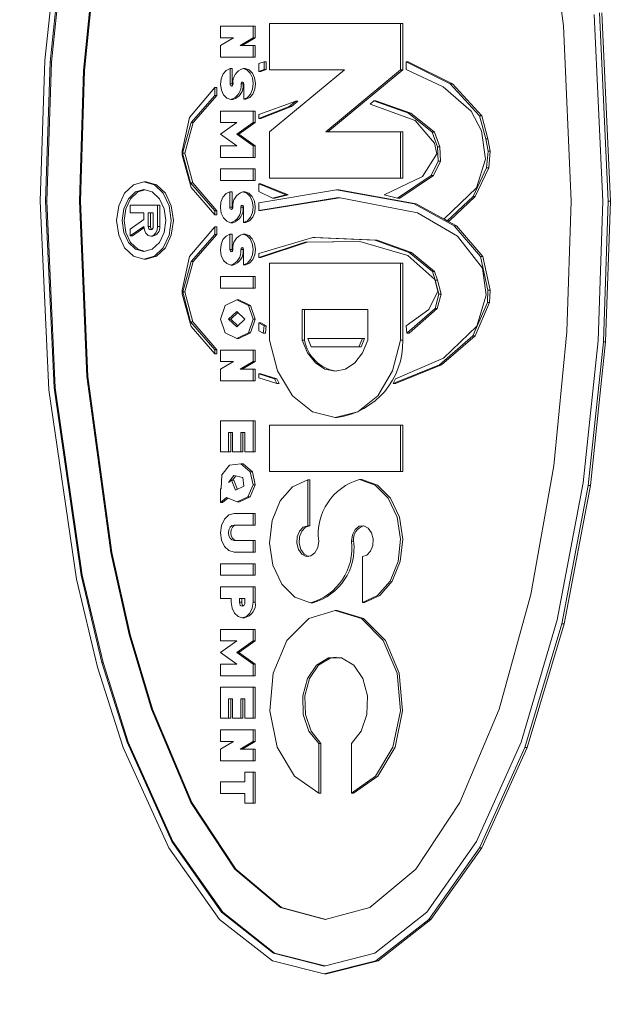
# Model space of a CAD drawing. Units: millimetres. Extents: x 11 to 1180, y 5 to 832.
# Drawn here: x 521 to 524, y 672 to 676 of the extents above; entities that cross this region are included whole.
import ezdxf

# ---------------------------------------------------------------- set-up
doc = ezdxf.new("R2010")
doc.units = ezdxf.units.MM
doc.linetypes.add('PHANTOM', pattern=[12.7, 6.35, -1.27, 1.27, -1.27, 1.27, -1.27])
doc.layers.add('SLD-0', color=7, linetype='Continuous')
doc.styles.add('SLDTEXTSTYLE0', font='TXT', dxfattribs={"width": 0.605})
doc.dimstyles.new('SLDDIMSTYLE1', dxfattribs={"dimtxt": 3, "dimasz": 3, "dimexe": 0, "dimexo": 0.0625, "dimgap": 0.75, "dimtad": 0, "dimdec": 1, "dimlfac": 4, "dimrnd": 1e-09, "dimzin": 12, "dimdsep": 46, "dimtxsty": 'SLDTEXTSTYLE0', "dimsah": 1, "dimcen": 0.09, "dimadec": 0, "dimazin": 0, "dimtfac": 1, "dimtdec": 3, "dimtofl": 0, "dimtmove": 0, "dimatfit": 3, "dimfxl": 0, "dimfrac": 2, "dimtolj": 1, "dimtzin": 12, "dimarcsym": 0})
doc.dimstyles.new('SLDDIMSTYLE4', dxfattribs={"dimtxt": 0, "dimasz": 3, "dimexe": 0, "dimexo": 0.0625, "dimgap": 0, "dimtad": 0, "dimtih": 1, "dimtoh": 1, "dimdec": 0, "dimrnd": 1e-09, "dimzin": 0, "dimdsep": 46, "dimtxsty": 'Standard', "dimsah": 1, "dimcen": 0.09, "dimadec": 0, "dimazin": 0, "dimtfac": 3, "dimtdec": 0, "dimtofl": 0, "dimtmove": 0, "dimatfit": 3, "dimfxl": 0, "dimfrac": 2, "dimtolj": 1, "dimtzin": 0, "dimarcsym": 0})

# ---------------------------------------------------------------- blocks, each defined once
blk = doc.blocks.new('*D158')
at = {"layer": 'SLD-0'}
for p, q in [((517.3271, 757.2081), (406.8796, 757.2081)), ((410.0546, 757.2081), (410.0546, 679.5078)), ((410.0546, 588.327), (410.0546, 666.0272)), ((544.354, 588.327), (406.8796, 588.327))]:
    blk.add_line(p, q, dxfattribs=at)
for points in [[(410.0546, 757.2081), (409.5931, 754.2081), (410.5162, 754.2081)], [(410.0546, 588.327), (410.5162, 591.327), (409.5931, 591.327)]]:
    blk.add_solid(points, dxfattribs=at)
at = {"layer": 'SLD-0', "insert": (408.4867, 667.6147), "char_height": 3, "attachment_point": 1, "rotation": 90, "style": 'SLDTEXTSTYLE0'}
blk.add_mtext('675.5', dxfattribs=at)

msp = doc.modelspace()

# ---------------------------------------------------------------- linework, layer by layer
at = {"color": 7, "linetype": 'Continuous', "lineweight": 15}
for p, q in [((523.6818939, 676.013688), (523.5833901, 676.7370806)), ((521.5497303, 675.8707954), (521.6122079, 676.4617634)), ((521.5718061, 675.8650181), (521.6330822, 676.4500764)), ((521.6375724, 676.4500764), (521.5762963, 675.8650181)), ((521.7628184, 676.3799544), (521.7087513, 675.8303541)), ((521.7673085, 676.3799544), (521.7132414, 675.8303541)), ((523.8080345, 676.0601799), (523.8426564, 675.2930627)), ((523.8298063, 676.0679286), (523.865107, 675.2930627)), ((523.8740873, 675.2930627), (523.8387865, 676.0679286)), ((522.4731673, 675.8328127), (522.4731673, 676.0233127)), ((522.4731673, 676.0233127), (523.0119827, 676.0233127)), ((523.0119827, 676.0233127), (523.0119827, 675.8328127)), ((523.0119827, 676.0233127), (523.0209629, 676.0233127)), ((523.0209629, 675.8328127), (523.0209629, 676.0233127)), ((522.2711115, 676.0125177), (522.4058154, 676.0125177)), ((522.2711115, 675.9648927), (522.2711115, 676.0125177)), ((522.4058154, 676.0125177), (522.4058154, 675.9648927)), ((522.4058154, 676.0125177), (522.4147956, 676.0125177)), ((522.4147956, 675.9648927), (522.4147956, 676.0125177)), ((523.7124427, 675.2930627), (523.6818939, 676.013688)), ((522.2711115, 675.9331427), (522.3249931, 675.9648927)), ((522.3249931, 675.9648927), (522.2711115, 675.9648927)), ((522.4058154, 675.9648927), (522.3519339, 675.9331427)), ((522.3609141, 675.9331427), (522.4147956, 675.9648927)), ((522.4058154, 675.9648927), (522.4147956, 675.9648927)), ((522.2711115, 675.8855177), (522.2711115, 675.9331427)), ((522.3519339, 675.9331427), (522.4058154, 675.9331427)), ((522.4058154, 675.9331427), (522.4058154, 675.8855177)), ((522.4058154, 675.9331427), (522.4147956, 675.9331427)), ((522.4147956, 675.8855177), (522.4147956, 675.9331427)), ((521.5302404, 675.2930627), (521.5497303, 675.8707954)), ((521.5526911, 675.2930627), (521.5718061, 675.8650181)), ((521.5762963, 675.8650181), (521.5571812, 675.2930627)), ((521.5718061, 675.8650181), (521.5762963, 675.8650181)), ((522.4058154, 675.8855177), (522.2711115, 675.8855177)), ((522.4058154, 675.8855177), (522.4147956, 675.8855177)), ((522.428715, 675.8585451), (522.4507167, 675.8661842)), ((522.428715, 675.8267951), (522.428715, 675.8585451)), ((522.4507167, 675.8661842), (522.4507167, 675.8344342)), ((522.4507167, 675.8661842), (522.4596969, 675.8661842)), ((522.4596969, 675.8344342), (522.4596969, 675.8661842)), ((523.0344333, 675.8344342), (523.0344333, 675.8661842)), ((523.0344333, 675.8661842), (523.2163177, 675.7755452)), ((523.0344333, 675.8661842), (523.0434136, 675.8661842)), ((523.2252979, 675.7755452), (523.0434136, 675.8661842)), ((521.7087513, 675.8303541), (521.691885, 675.2930627)), ((521.7132414, 675.8303541), (521.6963752, 675.2930627)), ((521.7087513, 675.8303541), (521.7132414, 675.8303541)), ((522.3108501, 675.8380299), (522.3110737, 675.775028)), ((522.3108501, 675.8380299), (522.3198304, 675.8380299)), ((522.3200539, 675.775028), (522.3198304, 675.8380299)), ((522.3643955, 675.8384037), (522.3733757, 675.8384037)), ((522.4507167, 675.8344342), (522.428715, 675.8267951)), ((522.428715, 675.8267951), (522.4376953, 675.8267951)), ((522.4376953, 675.8267951), (522.4596969, 675.8344342)), ((522.4507167, 675.8344342), (522.4596969, 675.8344342)), ((522.4731673, 675.5788127), (522.7811901, 675.8328127)), ((522.7811901, 675.8328127), (522.4731673, 675.8328127)), ((523.0119827, 675.8328127), (522.7039599, 675.5788127)), ((522.7129402, 675.5788127), (523.0209629, 675.8328127)), ((523.0119827, 675.8328127), (523.0209629, 675.8328127)), ((523.1875373, 675.7632686), (523.0344333, 675.8344342)), ((522.3669745, 675.7120256), (522.3672003, 675.775028)), ((523.2163177, 675.7755452), (523.3366739, 675.6443835)), ((523.2163177, 675.7755452), (523.2252979, 675.7755452)), ((523.3456542, 675.6443835), (523.2252979, 675.7755452)), ((522.1446921, 675.6372573), (522.2482119, 675.75982)), ((522.2482119, 675.75982), (522.2482119, 675.72807)), ((522.2482119, 675.75982), (522.2571922, 675.75982)), ((522.2571922, 675.72807), (522.2571922, 675.75982)), ((523.3020445, 675.6638876), (523.1875373, 675.7632686)), ((522.2482119, 675.72807), (522.1504429, 675.6161702)), ((522.1594232, 675.6161702), (522.2571922, 675.72807)), ((522.2482119, 675.72807), (522.2571922, 675.72807)), ((522.3138782, 675.7116517), (522.3228584, 675.7116517)), ((522.3669745, 675.7120256), (522.3759548, 675.7120256)), ((522.428715, 675.6493127), (522.5809304, 675.7044769)), ((522.5809304, 675.7044769), (522.5539896, 675.6822778)), ((522.5629699, 675.6822778), (522.5899106, 675.7044769)), ((522.5809304, 675.7044769), (522.5899106, 675.7044769)), ((522.8862591, 675.6921897), (522.9015255, 675.7050462)), ((523.0717599, 675.6242715), (522.8862591, 675.6921897)), ((522.9015255, 675.7050462), (523.0448197, 675.6556337)), ((522.9015255, 675.7050462), (522.9105058, 675.7050462)), ((523.0538, 675.6556337), (522.9105058, 675.7050462)), ((522.2711115, 675.6162777), (522.2711115, 675.6639027)), ((522.2711115, 675.6639027), (522.4058154, 675.6639027)), ((522.4058154, 675.6639027), (522.4058154, 675.6162777)), ((522.4058154, 675.6639027), (522.4147956, 675.6639027)), ((522.4147956, 675.6162777), (522.4147956, 675.6639027)), ((522.5539896, 675.6822778), (522.428715, 675.6334377)), ((522.4376953, 675.6334377), (522.5629699, 675.6822778)), ((522.5539896, 675.6822778), (522.5629699, 675.6822778)), ((523.0448197, 675.6556337), (523.1418346, 675.5770384)), ((523.0448197, 675.6556337), (523.0538, 675.6556337)), ((523.1508148, 675.5770384), (523.0538, 675.6556337)), ((523.3450226, 675.5824575), (523.3020445, 675.6638876)), ((522.1139571, 675.4988027), (522.1446921, 675.6372573)), ((522.1504429, 675.6161702), (522.1160995, 675.4907516)), ((522.1250797, 675.4907516), (522.1594232, 675.6161702)), ((522.1504429, 675.6161702), (522.1594232, 675.6161702)), ((522.2711115, 675.5686527), (522.3384635, 675.6162777)), ((522.3384635, 675.6162777), (522.2711115, 675.6162777)), ((522.4058154, 675.6162777), (522.3384635, 675.5686527)), ((522.3474437, 675.5686527), (522.4147956, 675.6162777)), ((522.4058154, 675.6162777), (522.4147956, 675.6162777)), ((522.428715, 675.6334377), (522.428715, 675.6493127)), ((522.428715, 675.6334377), (522.4376953, 675.6334377)), ((523.1512067, 675.5316473), (523.0717599, 675.6242715)), ((523.3366739, 675.6443835), (523.3621481, 675.5500102)), ((523.3366739, 675.6443835), (523.3456542, 675.6443835)), ((523.3711283, 675.5500102), (523.3456542, 675.6443835)), ((522.4731673, 675.3883127), (522.4731673, 675.5788127)), ((522.7039599, 675.5788127), (523.0119827, 675.5788127)), ((523.0119827, 675.5788127), (523.0119827, 675.3883127)), ((523.0119827, 675.5788127), (523.0209629, 675.5788127)), ((523.0209629, 675.3883127), (523.0209629, 675.5788127)), ((523.1418346, 675.5770384), (523.1642649, 675.5164232)), ((523.1418346, 675.5770384), (523.1508148, 675.5770384)), ((523.1732452, 675.5164232), (523.1508148, 675.5770384)), ((523.3608056, 675.4653882), (523.3450226, 675.5824575)), ((522.3384635, 675.5210277), (522.2711115, 675.5686527)), ((522.3384635, 675.5686527), (522.3474437, 675.5686527)), ((522.3384635, 675.5686527), (522.4058154, 675.5210277)), ((522.4147956, 675.5210277), (522.3474437, 675.5686527)), ((523.1602858, 675.4876753), (523.1512067, 675.5316473)), ((523.3621481, 675.5500102), (523.3711929, 675.4988027)), ((523.3621481, 675.5500102), (523.3711283, 675.5500102)), ((523.3801732, 675.4988027), (523.3711283, 675.5500102)), ((522.1139571, 675.4829277), (522.1139571, 675.4988027)), ((522.1160995, 675.4907516), (522.1484681, 675.3691116)), ((522.1160995, 675.4907516), (522.1250797, 675.4907516)), ((522.1574484, 675.3691116), (522.1250797, 675.4907516)), ((522.2711115, 675.4734027), (522.2711115, 675.5210277)), ((522.2711115, 675.5210277), (522.3384635, 675.5210277)), ((522.4058154, 675.5210277), (522.4147956, 675.5210277)), ((522.4058154, 675.5210277), (522.4058154, 675.4734027)), ((522.4147956, 675.4734027), (522.4147956, 675.5210277)), ((523.1642649, 675.5164232), (523.1664289, 675.4579232)), ((523.1642649, 675.5164232), (523.1732452, 675.5164232)), ((523.1754092, 675.4579232), (523.1732452, 675.5164232)), ((523.3711929, 675.4988027), (523.365577, 675.4299964)), ((523.3711929, 675.4988027), (523.3801732, 675.4988027)), ((523.3745573, 675.4299964), (523.3801732, 675.4988027)), ((522.1504429, 675.3496853), (522.1139571, 675.4829277)), ((522.4058154, 675.4734027), (522.2711115, 675.4734027)), ((522.4058154, 675.4734027), (522.4147956, 675.4734027)), ((523.1014416, 675.3945363), (523.1602858, 675.4876753)), ((523.1664289, 675.4579232), (523.1376413, 675.3991124)), ((523.1466216, 675.3991124), (523.1754092, 675.4579232)), ((523.1664289, 675.4579232), (523.1754092, 675.4579232)), ((523.3245621, 675.3487981), (523.3608056, 675.4653882)), ((522.2711115, 675.3781527), (522.2711115, 675.4257777)), ((522.2711115, 675.4257777), (522.4058154, 675.4257777)), ((522.4058154, 675.4257777), (522.4058154, 675.3781527)), ((522.4058154, 675.4257777), (522.4147956, 675.4257777)), ((522.4147956, 675.3781527), (522.4147956, 675.4257777)), ((523.365577, 675.4299964), (523.3100605, 675.3122067)), ((523.3190408, 675.3122067), (523.3745573, 675.4299964)), ((523.365577, 675.4299964), (523.3745573, 675.4299964)), ((521.9657828, 675.3724377), (521.9568026, 675.3724377)), ((522.1484681, 675.3691116), (522.2482119, 675.2536605)), ((522.1484681, 675.3691116), (522.1574484, 675.3691116)), ((522.2571922, 675.2536605), (522.1574484, 675.3691116)), ((522.4058154, 675.3781527), (522.2711115, 675.3781527)), ((522.4058154, 675.3781527), (522.4147956, 675.3781527)), ((523.0119827, 675.3883127), (522.4731673, 675.3883127)), ((522.9446308, 675.3189433), (523.1014416, 675.3945363)), ((523.1376413, 675.3991124), (522.9994103, 675.3054796)), ((523.0083906, 675.3054796), (523.1466216, 675.3991124)), ((523.0119827, 675.3883127), (523.0209629, 675.3883127)), ((523.1376413, 675.3991124), (523.1466216, 675.3991124)), ((522.2482119, 675.2377855), (522.1504429, 675.3496853)), ((522.3104011, 675.3312999), (522.3101757, 675.268298)), ((522.3104011, 675.3312999), (522.3193813, 675.3312999)), ((522.3191559, 675.268298), (522.3193813, 675.3312999)), ((522.3634974, 675.3316737), (522.3724777, 675.3316737)), ((522.428715, 675.3324177), (522.428715, 675.3641677)), ((522.428715, 675.3641677), (522.5405192, 675.3189433)), ((522.428715, 675.3641677), (522.4376953, 675.3641677)), ((522.428715, 675.2870451), (522.7489039, 675.3400326)), ((522.4857397, 675.3054796), (522.428715, 675.3324177)), ((522.5494995, 675.3189433), (522.4376953, 675.3641677)), ((522.7489039, 675.3400326), (523.0673379, 675.2829856)), ((522.7489039, 675.3400326), (522.7578841, 675.3400326)), ((523.0763182, 675.2829856), (522.7578841, 675.3400326)), ((523.1915878, 675.2210481), (523.3245621, 675.3487981)), ((521.5655412, 674.5181969), (521.5302404, 675.2930627)), ((521.5873129, 674.5259456), (521.5526911, 675.2930627)), ((521.5526911, 675.2930627), (521.5571812, 675.2930627)), ((521.5571812, 675.2930627), (521.5918031, 674.5259456)), ((521.691885, 675.2930627), (521.7224338, 674.5724375)), ((521.691885, 675.2930627), (521.6963752, 675.2930627)), ((521.6963752, 675.2930627), (521.7269239, 674.5724375)), ((522.7569432, 675.3081991), (522.428715, 675.2552951)), ((522.428715, 675.2552951), (522.428715, 675.2870451)), ((522.4376953, 675.2552951), (522.7610379, 675.3074116)), ((522.5405192, 675.3189433), (522.4857397, 675.3054796)), ((522.4857397, 675.3054796), (522.4947199, 675.3054796)), ((522.4947199, 675.3054796), (522.5494995, 675.3189433)), ((522.5405192, 675.3189433), (522.5494995, 675.3189433)), ((523.0809988, 675.2458798), (522.7569432, 675.3081991)), ((522.9994103, 675.3054796), (522.9446308, 675.3189433)), ((522.9994103, 675.3054796), (523.0083906, 675.3054796)), ((523.3100605, 675.3122067), (523.2032621, 675.2129009)), ((523.2122424, 675.2129009), (523.3190408, 675.3122067)), ((523.3100605, 675.3122067), (523.3190408, 675.3122067)), ((523.6955764, 674.7557713), (523.7124427, 675.2930627)), ((523.8426564, 675.2930627), (523.8235413, 674.7211074)), ((523.865107, 675.2930627), (523.8456171, 674.7153301)), ((523.8545974, 674.7153301), (523.8740873, 675.2930627)), ((523.865107, 675.2930627), (523.8740873, 675.2930627)), ((521.900676, 675.2454377), (521.900676, 675.2771877)), ((521.900676, 675.2771877), (522.0129292, 675.2771877)), ((522.0129292, 675.2771877), (522.0129292, 675.1895577)), ((522.0129292, 675.2771877), (522.0219094, 675.2771877)), ((522.0219094, 675.1895577), (522.0219094, 675.2771877)), ((522.2482119, 675.2536605), (522.2482119, 675.2377855)), ((522.2482119, 675.2536605), (522.2571922, 675.2536605)), ((522.2571922, 675.2377855), (522.2571922, 675.2536605)), ((522.3665256, 675.2052956), (522.3663023, 675.268298)), ((522.428715, 675.2552951), (522.4376953, 675.2552951)), ((523.0673379, 675.2829856), (523.2327581, 675.1916432)), ((523.0673379, 675.2829856), (523.0763182, 675.2829856)), ((523.2417383, 675.1916432), (523.0763182, 675.2829856)), ((521.9568026, 675.2454377), (521.900676, 675.2454377)), ((521.900676, 675.1787627), (521.9568026, 675.2181327)), ((521.9568026, 675.2181327), (521.9568026, 675.2454377)), ((521.9747631, 675.2454377), (521.9949687, 675.2454377)), ((521.9747631, 675.1895577), (521.9747631, 675.2454377)), ((521.9837434, 675.2454377), (521.9837434, 675.1895577)), ((521.9949687, 675.2454377), (521.9949687, 675.1895577)), ((522.2482119, 675.2377855), (522.2571922, 675.2377855)), ((523.2457857, 675.1492862), (523.0809988, 675.2458798)), ((523.2032621, 675.2129009), (523.1915878, 675.2210481)), ((523.2032621, 675.2129009), (523.2122424, 675.2129009)), ((521.9568026, 675.1895577), (521.900676, 675.1501877)), ((521.900676, 675.1501877), (521.900676, 675.1787627)), ((521.9096562, 675.1501877), (521.9571325, 675.18349)), ((522.1446921, 675.0657573), (522.2482119, 675.18832)), ((522.2482119, 675.18832), (522.2482119, 675.15657)), ((522.2482119, 675.18832), (522.2571922, 675.18832)), ((522.2571922, 675.15657), (522.2571922, 675.18832)), ((522.3129802, 675.2049218), (522.3219604, 675.2049218)), ((522.3665256, 675.2052956), (522.3755059, 675.2052956)), ((523.2327581, 675.1916432), (523.340534, 675.0656091)), ((523.2327581, 675.1916432), (523.2417383, 675.1916432)), ((523.3495143, 675.0656091), (523.2417383, 675.1916432)), ((521.900676, 675.1501877), (521.9096562, 675.1501877)), ((521.9848659, 675.1498702), (521.9938461, 675.1498702)), ((522.2482119, 675.15657), (522.1504429, 675.0446702)), ((522.1594232, 675.0446702), (522.2571922, 675.15657)), ((522.2482119, 675.15657), (522.2571922, 675.15657)), ((522.3104011, 675.1573099), (522.3106247, 675.094308)), ((522.3104011, 675.1573099), (522.3193813, 675.1573099)), ((522.3196049, 675.094308), (522.3193813, 675.1573099)), ((522.3639464, 675.1576837), (522.3729267, 675.1576837)), ((522.428715, 675.0778127), (522.651172, 675.1443905)), ((522.8445577, 675.1272324), (522.6194928, 675.1242247)), ((522.628473, 675.1242247), (522.8449528, 675.1271177)), ((522.651172, 675.1443905), (522.9066904, 675.1324451)), ((522.651172, 675.1443905), (522.6601522, 675.1443905)), ((522.9156707, 675.1324451), (522.6601522, 675.1443905)), ((523.0412132, 675.0701232), (522.8445577, 675.1272324)), ((522.9066904, 675.1324451), (523.047491, 675.0827236)), ((522.9066904, 675.1324451), (522.9156707, 675.1324451)), ((523.0564712, 675.0827236), (522.9156707, 675.1324451)), ((523.3483043, 675.0175472), (523.2457857, 675.1492862)), ((522.3665255, 675.0313056), (522.3667513, 675.094308)), ((522.6194928, 675.1242247), (522.428715, 675.0619377)), ((522.4376953, 675.0619377), (522.628473, 675.1242247)), ((522.6194928, 675.1242247), (522.628473, 675.1242247)), ((521.9568026, 675.0549377), (521.9657828, 675.0549377)), ((522.1144061, 674.92818), (522.1446921, 675.0657573)), ((522.1504429, 675.0446702), (522.1164251, 674.9204406)), ((522.1254053, 674.9204406), (522.1594232, 675.0446702)), ((522.1504429, 675.0446702), (522.1594232, 675.0446702)), ((522.428715, 675.0619377), (522.428715, 675.0778127)), ((522.428715, 675.0619377), (522.4376953, 675.0619377)), ((523.152014, 674.9711834), (523.0412132, 675.0701232)), ((523.047491, 675.0827236), (523.142457, 675.0046706)), ((523.047491, 675.0827236), (523.0564712, 675.0827236)), ((523.1514372, 675.0046706), (523.0564712, 675.0827236)), ((523.340534, 675.0656091), (523.3707439, 674.92818)), ((523.340534, 675.0656091), (523.3495143, 675.0656091)), ((523.3797242, 674.92818), (523.3495143, 675.0656091)), ((522.3134292, 675.0309317), (522.3224094, 675.0309317)), ((522.3665255, 675.0313056), (522.3755058, 675.0313056)), ((522.4731669, 674.7215661), (522.4731673, 675.0390627)), ((522.4731673, 675.0390627), (523.0119827, 675.0390627)), ((523.0119827, 675.0390627), (523.0119846, 674.7215773)), ((523.0119827, 675.0390627), (523.0209629, 675.0390627)), ((523.0209648, 674.7215773), (523.0209629, 675.0390627)), ((523.142457, 675.0046706), (523.1546766, 674.9688059)), ((523.142457, 675.0046706), (523.1514372, 675.0046706)), ((523.1636568, 674.9688059), (523.1514372, 675.0046706)), ((523.3642836, 674.9068202), (523.3483043, 675.0175472)), ((522.2711115, 674.9355577), (522.2711115, 674.9831827)), ((522.2711115, 674.9831827), (522.4058154, 674.9831827)), ((522.4058154, 674.9831827), (522.4058154, 674.9355577)), ((522.4058154, 674.9831827), (522.4147956, 674.9831827)), ((522.4147956, 674.9355577), (522.4147956, 674.9831827)), ((523.1656243, 674.9234941), (523.152014, 674.9711834)), ((523.1546766, 674.9688059), (523.1691369, 674.911186)), ((523.1546766, 674.9688059), (523.1636568, 674.9688059)), ((523.1781172, 674.911186), (523.1636568, 674.9688059)), ((522.1139571, 674.9114277), (522.1144061, 674.92818)), ((522.4058154, 674.9355577), (522.2711115, 674.9355577)), ((522.4058154, 674.9355577), (522.4147956, 674.9355577)), ((523.1283099, 674.848294), (523.1656243, 674.9234941)), ((523.3707439, 674.92818), (523.3687071, 674.8761676)), ((523.3707439, 674.92818), (523.3797242, 674.92818)), ((523.3776873, 674.8761676), (523.3797242, 674.92818)), ((522.1504429, 674.7781853), (522.1139571, 674.9114277)), ((522.1164251, 674.9204406), (522.1484681, 674.7976116)), ((522.1164251, 674.9204406), (522.1254053, 674.9204406)), ((522.1574484, 674.7976116), (522.1254053, 674.9204406)), ((522.2908385, 674.8646843), (522.3384635, 674.8879327)), ((522.3384635, 674.8879327), (522.3860885, 674.8646843)), ((522.3384635, 674.8879327), (522.3474437, 674.8879327)), ((522.3950687, 674.8646843), (522.3474437, 674.8879327)), ((523.1691369, 674.911186), (523.1533402, 674.8515047)), ((523.1623205, 674.8515047), (523.1781172, 674.911186)), ((523.1691369, 674.911186), (523.1781172, 674.911186)), ((523.3255953, 674.778906), (523.3642836, 674.9068202)), ((522.2711115, 674.8085577), (522.2908385, 674.8646843)), ((522.3860885, 674.8646843), (522.4058154, 674.8085577)), ((522.3860885, 674.8646843), (522.3950687, 674.8646843)), ((522.4147956, 674.8085577), (522.3950687, 674.8646843)), ((522.6078723, 674.721559), (522.6078712, 674.8485627)), ((522.6078712, 674.8485627), (522.8772788, 674.8485627)), ((522.6168514, 674.8485627), (522.6168525, 674.721559)), ((522.8772788, 674.8485627), (522.8772794, 674.7215645)), ((523.0344333, 674.7810943), (523.1283099, 674.848294)), ((523.1533402, 674.8515047), (523.0375764, 674.7508964)), ((523.0465567, 674.7508964), (523.1623205, 674.8515047)), ((523.1533402, 674.8515047), (523.1623205, 674.8515047)), ((523.3687071, 674.8761676), (523.3089933, 674.7392998)), ((523.3179735, 674.7392998), (523.3776873, 674.8761676)), ((523.3687071, 674.8761676), (523.3776873, 674.8761676)), ((522.2908385, 674.7524311), (522.2711115, 674.8085577)), ((522.3047875, 674.8085577), (522.3384635, 674.8403077)), ((522.3384635, 674.7768077), (522.3047875, 674.8085577)), ((522.3047875, 674.8085577), (522.3137678, 674.8085577)), ((522.3429536, 674.8360744), (522.3137678, 674.8085577)), ((522.3137678, 674.8085577), (522.3429536, 674.7810411)), ((522.3384635, 674.8403077), (522.3721394, 674.8085577)), ((522.3721394, 674.8085577), (522.3384635, 674.7768077)), ((522.4058154, 674.8085577), (522.3860885, 674.7524311)), ((522.3950687, 674.7524311), (522.4147956, 674.8085577)), ((522.4058154, 674.8085577), (522.4147956, 674.8085577)), ((522.1484681, 674.7976116), (522.2482119, 674.6821605)), ((522.1484681, 674.7976116), (522.1574484, 674.7976116)), ((522.2482119, 674.6662855), (522.1504429, 674.7781853)), ((522.2571922, 674.6821605), (522.1574484, 674.7976116)), ((522.428715, 674.7926677), (522.4507167, 674.7810943)), ((522.428715, 674.7926677), (522.4376953, 674.7926677)), ((522.428715, 674.7609177), (522.428715, 674.7926677)), ((522.4475736, 674.7508964), (522.428715, 674.7609177)), ((522.4596969, 674.7810943), (522.4376953, 674.7926677)), ((522.4507167, 674.7810943), (522.4475736, 674.7508964)), ((522.4507167, 674.7810943), (522.4596969, 674.7810943)), ((522.4565538, 674.7508964), (522.4596969, 674.7810943)), ((523.0375764, 674.7508964), (523.0344333, 674.7810943)), ((523.1888026, 674.6477647), (523.3255953, 674.778906)), ((522.3384635, 674.7291827), (522.2908385, 674.7524311)), ((522.3860885, 674.7524311), (522.3384635, 674.7291827)), ((522.3384635, 674.7291827), (522.3474437, 674.7291827)), ((522.3474437, 674.7291827), (522.3950687, 674.7524311)), ((522.3860885, 674.7524311), (522.3950687, 674.7524311)), ((522.4475736, 674.7508964), (522.4565538, 674.7508964)), ((522.6078723, 674.721559), (522.6168525, 674.721559)), ((522.6442412, 674.6951638), (522.6303218, 674.7287614)), ((522.6303218, 674.7287614), (522.8548282, 674.7287614)), ((522.8548282, 674.7287614), (522.8409088, 674.6951638)), ((522.8498891, 674.6951638), (522.8638085, 674.7287614)), ((522.8548282, 674.7287614), (522.8638085, 674.7287614)), ((523.0119846, 674.7215773), (523.0209648, 674.7215773)), ((523.0375764, 674.7508964), (523.0465567, 674.7508964)), ((523.3089933, 674.7392998), (523.1711625, 674.6210959)), ((523.1801427, 674.6210959), (523.3179735, 674.7392998)), ((523.3089933, 674.7392998), (523.3179735, 674.7392998)), ((523.6415093, 674.2061711), (523.6955764, 674.7557713)), ((523.8235413, 674.7211074), (523.7622652, 674.136049)), ((522.2482119, 674.6821605), (522.2482119, 674.6662855)), ((522.2482119, 674.6821605), (522.2571922, 674.6821605)), ((522.2571922, 674.6662855), (522.2571922, 674.6821605)), ((522.2711115, 674.6339327), (522.2711115, 674.6815577)), ((522.2711115, 674.6815577), (522.4058154, 674.6815577)), ((522.4058154, 674.6815577), (522.4058154, 674.6339327)), ((522.4058154, 674.6815577), (522.4147956, 674.6815577)), ((522.4147956, 674.6339327), (522.4147956, 674.6815577)), ((522.8409088, 674.6951638), (522.6442412, 674.6951638)), ((522.8409088, 674.6951638), (522.8498891, 674.6951638)), ((523.8456171, 674.7153301), (523.7831395, 674.124362)), ((523.7921198, 674.124362), (523.8545974, 674.7153301)), ((523.8456171, 674.7153301), (523.8545974, 674.7153301)), ((522.2482119, 674.6662855), (522.2571922, 674.6662855)), ((522.9908791, 674.5627012), (523.1888026, 674.6477647)), ((522.2711115, 674.6021827), (522.3249931, 674.6339327)), ((522.3249931, 674.6339327), (522.2711115, 674.6339327)), ((522.2711115, 674.5545577), (522.2711115, 674.6021827)), ((522.4058154, 674.6339327), (522.3519339, 674.6021827)), ((522.3519339, 674.6021827), (522.4058154, 674.6021827)), ((522.3609141, 674.6021827), (522.4147956, 674.6339327)), ((522.4058154, 674.6339327), (522.4147956, 674.6339327)), ((522.4058154, 674.6021827), (522.4058154, 674.5545577)), ((522.4058154, 674.6021827), (522.4147956, 674.6021827)), ((522.4147956, 674.5545577), (522.4147956, 674.6021827)), ((523.1711625, 674.6210959), (522.9818988, 674.5444403)), ((522.9908791, 674.5444403), (523.1801427, 674.6210959)), ((523.1711625, 674.6210959), (523.1801427, 674.6210959)), ((521.7224338, 674.5724375), (521.8209376, 673.8490449)), ((521.7224338, 674.5724375), (521.7269239, 674.5724375)), ((521.7269239, 674.5724375), (521.8254277, 673.8490449)), ((522.428715, 674.5675604), (522.428715, 674.5834354)), ((522.428715, 674.5834354), (522.4942709, 674.5627012)), ((522.428715, 674.5834354), (522.4376953, 674.5834354)), ((522.5032512, 674.5444403), (522.428715, 674.5675604)), ((522.5032512, 674.5627012), (522.4376953, 674.5834354)), ((522.4942709, 674.5627012), (522.5032512, 674.5444403)), ((522.4942709, 674.5627012), (522.5032512, 674.5627012)), ((522.5122314, 674.5444403), (522.5032512, 674.5627012)), ((522.9818988, 674.5444403), (522.9908791, 674.5627012)), ((521.6793679, 673.7403554), (521.5655412, 674.5181969)), ((521.6989507, 673.7558825), (521.5873129, 674.5259456)), ((521.5873129, 674.5259456), (521.5918031, 674.5259456)), ((521.5918031, 674.5259456), (521.7034408, 673.7558825)), ((522.4058154, 674.5545577), (522.2711115, 674.5545577)), ((522.4058154, 674.5545577), (522.4147956, 674.5545577)), ((522.5032512, 674.5444403), (522.5122314, 674.5444403)), ((522.9818988, 674.5444403), (522.9908791, 674.5444403)), ((522.742575, 674.4040627), (522.7515553, 674.4040627)), ((522.2711115, 674.2637277), (522.2711115, 674.3907277)), ((522.2711115, 674.3907277), (522.4058154, 674.3907277)), ((522.4058154, 674.3907277), (522.4058154, 674.2637277)), ((522.4058154, 674.3907277), (522.4147956, 674.3907277)), ((522.4147956, 674.2637277), (522.4147956, 674.3907277)), ((522.4731673, 674.1818127), (522.4731673, 674.3723127)), ((522.4731673, 674.3723127), (523.0119827, 674.3723127)), ((523.0119827, 674.3723127), (523.0119827, 674.1818127)), ((523.0119827, 674.3723127), (523.0209629, 674.3723127)), ((523.0209629, 674.1818127), (523.0209629, 674.3723127)), ((522.321401, 674.3431027), (522.3047875, 674.3431027)), ((522.3047875, 674.3431027), (522.3047875, 674.2637277)), ((522.3137678, 674.2637277), (522.3137678, 674.3431027)), ((522.321401, 674.2637277), (522.321401, 674.3431027)), ((522.3721394, 674.3431027), (522.3550769, 674.3431027)), ((522.3550769, 674.3431027), (522.3550769, 674.2637277)), ((522.3640572, 674.2637277), (522.3640572, 674.3431027)), ((522.3721394, 674.2637277), (522.3721394, 674.3431027)), ((522.3047875, 674.2637277), (522.2711115, 674.2637277)), ((522.3047875, 674.2637277), (522.3137678, 674.2637277)), ((522.3550769, 674.2637277), (522.321401, 674.2637277)), ((522.3550769, 674.2637277), (522.3640572, 674.2637277)), ((522.4058154, 674.2637277), (522.3721394, 674.2637277)), ((522.4058154, 674.2637277), (522.4147956, 674.2637277)), ((522.2765692, 674.1680278), (522.308961, 674.2080825)), ((522.308961, 674.2080825), (522.3556894, 674.2134627)), ((522.3556894, 674.2134627), (522.394047, 674.1815539)), ((522.3556894, 674.2134627), (522.3646697, 674.2134627)), ((522.4030272, 674.1815539), (522.3646697, 674.2134627)), ((523.5477627, 673.6772891), (523.6415093, 674.2061711)), ((522.2742546, 674.1127629), (522.2765692, 674.1680278)), ((522.3047875, 674.1367277), (522.3267296, 674.1664881)), ((522.3343488, 674.164642), (522.3212587, 674.1468877)), ((522.3267296, 674.1664881), (522.3639625, 674.1574668)), ((522.3639625, 674.1574668), (522.3679668, 674.1214198)), ((522.394047, 674.1815539), (522.4053939, 674.127862)), ((522.394047, 674.1815539), (522.4030272, 674.1815539)), ((522.4143742, 674.127862), (522.4030272, 674.1815539)), ((523.0119827, 674.1818127), (522.4731673, 674.1818127)), ((523.0119827, 674.1818127), (523.0209629, 674.1818127)), ((522.3169109, 674.1468877), (522.3047875, 674.1367277)), ((522.3335243, 674.1053211), (522.3169109, 674.1468877)), ((522.3169109, 674.1468877), (522.3258911, 674.1468877)), ((522.3258911, 674.1468877), (522.341091, 674.1088578)), ((522.3679668, 674.1214198), (522.3335243, 674.1053211)), ((522.4053939, 674.127862), (522.3842163, 674.0784783)), ((522.3931966, 674.0784783), (522.4143742, 674.127862)), ((522.4053939, 674.127862), (522.4143742, 674.127862)), ((522.6303254, 674.1480712), (522.6303215, 673.9595627)), ((522.6303254, 674.1480712), (522.6393057, 674.1480712)), ((522.6393017, 673.9595627), (522.6393057, 674.1480712)), ((522.8436084, 674.149566), (522.8525887, 674.149566)), ((523.7622652, 674.136049), (523.6560191, 673.5730457)), ((523.7831395, 674.124362), (523.6748101, 673.5556718)), ((523.6837904, 673.5556718), (523.7921198, 674.124362)), ((523.7831395, 674.124362), (523.7921198, 674.124362)), ((522.2711115, 674.1094227), (522.2742546, 674.1127629)), ((522.2711115, 674.0541777), (522.2711115, 674.1094227)), ((522.2962563, 674.0748718), (522.2711115, 674.0541777)), ((522.3408053, 674.0574007), (522.2962563, 674.0748718)), ((522.3842163, 674.0784783), (522.3408053, 674.0574007)), ((522.3497856, 674.0574007), (522.3931966, 674.0784783)), ((522.3842163, 674.0784783), (522.3931966, 674.0784783)), ((522.2711115, 674.0541777), (522.2800918, 674.0541777)), ((522.2800918, 674.0541777), (522.3023383, 674.0724866)), ((522.3408053, 674.0574007), (522.3497856, 674.0574007)), ((522.3272377, 674.0097277), (522.4058154, 674.0097277)), ((522.4058154, 674.0097277), (522.4058154, 673.9621027)), ((522.4058154, 674.0097277), (522.4147956, 674.0097277)), ((522.4147956, 673.9621027), (522.4147956, 674.0097277)), ((522.4058154, 673.9621027), (522.3272382, 673.9621027)), ((522.4058154, 673.9621027), (522.4147956, 673.9621027)), ((522.6303215, 673.9595627), (522.6393017, 673.9595627)), ((522.3272382, 673.8986027), (522.4058154, 673.8986027)), ((522.4058154, 673.8986027), (522.4058154, 673.8509777)), ((522.4058154, 673.8986027), (522.4147956, 673.8986027)), ((522.4147956, 673.8509777), (522.4147956, 673.8986027)), ((521.8209376, 673.8490449), (521.8963991, 673.5118731)), ((521.8209376, 673.8490449), (521.8254277, 673.8490449)), ((521.8254277, 673.8490449), (521.9008892, 673.5118731)), ((522.4058154, 673.8509777), (522.327239, 673.8509777)), ((522.4058154, 673.8509777), (522.4147956, 673.8509777)), ((522.8548227, 673.6440541), (522.8548277, 673.8325628)), ((522.2711115, 673.7557277), (522.2711115, 673.8033527)), ((522.2711115, 673.8033527), (522.4058154, 673.8033527)), ((522.4058154, 673.8033527), (522.4058154, 673.7557277)), ((522.4058154, 673.8033527), (522.4147956, 673.8033527)), ((522.4147956, 673.7557277), (522.4147956, 673.8033527)), ((521.7844737, 673.3969577), (521.6989507, 673.7558825)), ((521.6989507, 673.7558825), (521.7034408, 673.7558825)), ((521.7034408, 673.7558825), (521.7889638, 673.3969577)), ((522.4058154, 673.7557277), (522.2711115, 673.7557277)), ((522.4058154, 673.7557277), (522.4147956, 673.7557277)), ((521.7665678, 673.3778051), (521.6793679, 673.7403554)), ((522.2711115, 673.7081027), (522.4058154, 673.7081027)), ((522.2711115, 673.6604777), (522.2711115, 673.7081027)), ((522.4058154, 673.7081027), (522.4058154, 673.6446039)), ((522.4058154, 673.7081027), (522.4147956, 673.7081027)), ((522.4147956, 673.6446039), (522.4147956, 673.7081027)), ((523.4165388, 673.2051532), (523.5477627, 673.6772891)), ((522.3160128, 673.6604777), (522.2711115, 673.6604777)), ((522.3160128, 673.6446027), (522.3160128, 673.6604777)), ((522.3496888, 673.6446027), (522.3496888, 673.6604777)), ((522.3496888, 673.6604777), (522.3721394, 673.6604777)), ((522.358669, 673.6604777), (522.358669, 673.6446027)), ((522.3721394, 673.6604777), (522.3721394, 673.6446027)), ((522.6415392, 673.6425593), (522.6505194, 673.6425593)), ((522.8548227, 673.6440541), (522.863803, 673.6440541)), ((522.7515553, 673.6103127), (522.742575, 673.6103127)), ((522.3609141, 673.5811027), (522.3698944, 673.5811027)), ((523.6560191, 673.5730457), (523.5072987, 673.0704494)), ((523.6748101, 673.5556718), (523.5231737, 673.0479987)), ((523.532154, 673.0479987), (523.6837904, 673.5556718)), ((523.6748101, 673.5556718), (523.6837904, 673.5556718)), ((521.8963991, 673.5118731), (521.9877888, 673.2051532)), ((521.8963991, 673.5118731), (521.9008892, 673.5118731)), ((521.9008892, 673.5118731), (521.992279, 673.2051532)), ((522.2711115, 673.4858527), (522.2711115, 673.5334777)), ((522.2711115, 673.5334777), (522.4058154, 673.5334777)), ((522.4058154, 673.5334777), (522.4058154, 673.4858527)), ((522.4058154, 673.5334777), (522.4147956, 673.5334777)), ((522.4147956, 673.4858527), (522.4147956, 673.5334777)), ((522.2711115, 673.4382277), (522.3384635, 673.4858527)), ((522.3384635, 673.4858527), (522.2711115, 673.4858527)), ((522.4058154, 673.4858527), (522.3384635, 673.4382277)), ((522.3474437, 673.4382277), (522.4147956, 673.4858527)), ((522.4058154, 673.4858527), (522.4147956, 673.4858527)), ((522.3384635, 673.3906027), (522.2711115, 673.4382277)), ((522.3384635, 673.4382277), (522.4058154, 673.3906027)), ((522.3384635, 673.4382277), (522.3474437, 673.4382277)), ((522.4147956, 673.3906027), (522.3474437, 673.4382277)), ((521.8880487, 673.0704494), (521.7844737, 673.3969577)), ((521.7844737, 673.3969577), (521.7889638, 673.3969577)), ((521.7889638, 673.3969577), (521.8925388, 673.0704494)), ((522.2711115, 673.3429777), (522.2711115, 673.3906027)), ((522.2711115, 673.3906027), (522.3384635, 673.3906027)), ((522.4058154, 673.3906027), (522.4147956, 673.3906027)), ((522.4058154, 673.3906027), (522.4058154, 673.3429777)), ((522.4147956, 673.3429777), (522.4147956, 673.3906027)), ((521.8721737, 673.0479987), (521.7665678, 673.3778051)), ((522.4058154, 673.3429777), (522.2711115, 673.3429777)), ((522.4058154, 673.3429777), (522.4147956, 673.3429777)), ((522.2711115, 673.1683527), (522.2711115, 673.2953527)), ((522.2711115, 673.2953527), (522.4058154, 673.2953527)), ((522.4058154, 673.2953527), (522.4058154, 673.1683527)), ((522.4058154, 673.2953527), (522.4147956, 673.2953527)), ((522.4147956, 673.1683527), (522.4147956, 673.2953527)), ((522.321401, 673.2477277), (522.3047875, 673.2477277)), ((522.3047875, 673.2477277), (522.3047875, 673.1683527)), ((522.3137678, 673.1683527), (522.3137678, 673.2477277)), ((522.321401, 673.1683527), (522.321401, 673.2477277)), ((522.3721394, 673.2477277), (522.3550769, 673.2477277)), ((522.3550769, 673.2477277), (522.3550769, 673.1683527)), ((522.3640572, 673.1683527), (522.3640572, 673.2477277)), ((522.3721394, 673.1683527), (522.3721394, 673.2477277)), ((521.9877888, 673.2051532), (522.1493294, 672.8216242)), ((521.9877888, 673.2051532), (521.992279, 673.2051532)), ((521.992279, 673.2051532), (522.1538196, 672.8216242)), ((523.2549983, 672.8216242), (523.4165388, 673.2051532)), ((522.3047875, 673.1683527), (522.2711115, 673.1683527)), ((522.3047875, 673.1683527), (522.3137678, 673.1683527)), ((522.3550769, 673.1683527), (522.321401, 673.1683527)), ((522.3550769, 673.1683527), (522.3640572, 673.1683527)), ((522.4058154, 673.1683527), (522.3721394, 673.1683527)), ((522.4058154, 673.1683527), (522.4147956, 673.1683527)), ((522.2711115, 673.0731027), (522.2711115, 673.1207277)), ((522.2711115, 673.1207277), (522.4058154, 673.1207277)), ((522.4058154, 673.1207277), (522.4058154, 673.0731027)), ((522.4058154, 673.1207277), (522.4147956, 673.1207277)), ((522.4147956, 673.0731027), (522.4147956, 673.1207277)), ((522.071128, 672.6621766), (521.8880487, 673.0704494)), ((521.8880487, 673.0704494), (521.8925388, 673.0704494)), ((521.8925388, 673.0704494), (522.0756182, 672.6621766)), ((522.2711115, 673.0413527), (522.3249931, 673.0731027)), ((522.3249931, 673.0731027), (522.2711115, 673.0731027)), ((522.4058154, 673.0731027), (522.3519339, 673.0413527)), ((522.3609141, 673.0413527), (522.4147956, 673.0731027)), ((522.4058154, 673.0731027), (522.4147956, 673.0731027)), ((522.6752246, 673.0643336), (522.6752218, 672.8604116)), ((522.6752246, 673.0643336), (522.6842049, 673.0643336)), ((522.684202, 672.8604116), (522.6842049, 673.0643336)), ((522.8099321, 672.860413), (522.8099271, 673.064335)), ((523.5072987, 673.0704494), (523.3242194, 672.6621766)), ((522.0588428, 672.635602), (521.8721737, 673.0479987)), ((522.2711115, 672.9937277), (522.2711115, 673.0413527)), ((522.3519339, 673.0413527), (522.4058154, 673.0413527)), ((522.4058154, 673.0413527), (522.4058154, 672.9937277)), ((522.4058154, 673.0413527), (522.4147956, 673.0413527)), ((522.4147956, 672.9937277), (522.4147956, 673.0413527)), ((523.5231737, 673.0479987), (523.3365046, 672.635602)), ((523.3454849, 672.635602), (523.532154, 673.0479987)), ((523.5231737, 673.0479987), (523.532154, 673.0479987)), ((522.4058154, 672.9937277), (522.2711115, 672.9937277)), ((522.4058154, 672.9937277), (522.4147956, 672.9937277)), ((522.3721394, 672.9067327), (522.3721394, 672.9461027)), ((522.3721394, 672.9461027), (522.4058154, 672.9461027)), ((522.4058154, 672.9461027), (522.4058154, 672.8191027)), ((522.4058154, 672.9461027), (522.4147956, 672.9461027)), ((522.4147956, 672.8191027), (522.4147956, 672.9461027)), ((522.2711115, 672.9067327), (522.3721394, 672.9067327)), ((522.2711115, 672.8591077), (522.2711115, 672.9067327)), ((522.3721394, 672.8591077), (522.2711115, 672.8591077)), ((522.3721394, 672.8191027), (522.3721394, 672.8591077)), ((522.6752218, 672.8604116), (522.684202, 672.8604116)), ((522.8099321, 672.860413), (522.8189123, 672.860413)), ((522.1493294, 672.8216242), (522.3302856, 672.5476303)), ((522.1493294, 672.8216242), (522.1538196, 672.8216242)), ((522.1538196, 672.8216242), (522.3347757, 672.5476303)), ((522.4058154, 672.8191027), (522.3721394, 672.8191027)), ((522.4058154, 672.8191027), (522.4147956, 672.8191027)), ((523.0740421, 672.5476303), (523.2549983, 672.8216242)), ((522.2762117, 672.3705057), (522.071128, 672.6621766)), ((522.071128, 672.6621766), (522.0756182, 672.6621766)), ((522.0756182, 672.6621766), (522.2807018, 672.3705057)), ((523.3242194, 672.6621766), (523.1191358, 672.3705057)), ((522.2679477, 672.3409849), (522.0588428, 672.635602)), ((523.3365046, 672.635602), (523.1273997, 672.3409849)), ((523.13638, 672.3409849), (523.3454849, 672.635602)), ((523.3365046, 672.635602), (523.3454849, 672.635602)), ((522.3302856, 672.5476303), (522.5183304, 672.3896078)), ((522.3302856, 672.5476303), (522.3347757, 672.5476303)), ((522.3347757, 672.5476303), (522.5228206, 672.3896078)), ((522.8859973, 672.3896078), (523.0740421, 672.5476303)), ((522.5183304, 672.3896078), (522.7021638, 672.3403127)), ((522.5183304, 672.3896078), (522.5228206, 672.3896078)), ((522.5228206, 672.3896078), (522.7044089, 672.3409148)), ((522.7021638, 672.3403127), (522.8859973, 672.3896078)), ((522.485244, 672.1710682), (522.2679477, 672.3409849)), ((522.4893292, 672.2022881), (522.2762117, 672.3705057)), ((522.2762117, 672.3705057), (522.2807018, 672.3705057)), ((522.2807018, 672.3705057), (522.4938193, 672.2022881)), ((523.1191358, 672.3705057), (522.9060183, 672.2022881)), ((523.1273997, 672.3409849), (522.9101034, 672.1710682)), ((522.9190837, 672.1710682), (523.13638, 672.3409849)), ((523.1273997, 672.3409849), (523.13638, 672.3409849)), ((522.6976737, 672.1180627), (522.485244, 672.1710682)), ((522.6976737, 672.1498127), (522.4893292, 672.2022881)), ((522.4893292, 672.2022881), (522.4938193, 672.2022881)), ((522.4938193, 672.2022881), (522.6999188, 672.1503782)), ((522.9060183, 672.2022881), (522.6976737, 672.1498127)), ((522.9101034, 672.1710682), (522.6976737, 672.1180627)), ((522.706654, 672.1180627), (522.9190837, 672.1710682)), ((522.9101034, 672.1710682), (522.9190837, 672.1710682)), ((522.6976737, 672.1180627), (522.706654, 672.1180627))]:
    msp.add_line(p, q, dxfattribs=at)
at = {"color": 8, "linetype": 'PHANTOM', "lineweight": 0}
for p, q in [((522.3110737, 675.775028), (522.3200539, 675.775028)), ((522.3559751, 675.7750279), (522.3649554, 675.7750279)), ((522.3101757, 675.268298), (522.3191559, 675.268298)), ((522.355077, 675.2682979), (522.3640573, 675.2682979)), ((521.9747631, 675.1895577), (521.9837434, 675.1895577)), ((522.0129292, 675.1895577), (522.0219094, 675.1895577)), ((522.3106247, 675.094308), (522.3196049, 675.094308)), ((522.3555261, 675.0943079), (522.3645064, 675.0943079)), ((522.8099264, 673.8960684), (522.8189067, 673.8960684)), ((522.3496888, 673.6446027), (522.358669, 673.6446027)), ((522.4058154, 673.6446039), (522.4147956, 673.6446039))]:
    msp.add_line(p, q, dxfattribs=at)
at = {"color": 7, "linetype": 'Continuous', "lineweight": 15, "flags": 128}
for points in [[(522.3138782, 675.7116517), (522.2978722, 675.7172845), (522.2843844, 675.7307109), (522.2752348, 675.750119), (522.271658, 675.7728901), (522.2741366, 675.7959514), (522.2823363, 675.8161909), (522.2951505, 675.8308777), (522.3108501, 675.8380299)], [(522.3643955, 675.8384037), (522.3803574, 675.8326308), (522.3937724, 675.8191042), (522.4028343, 675.799645), (522.4063229, 675.7768733), (522.4037687, 675.7538549), (522.3955155, 675.7336891), (522.3826745, 675.7190908), (522.3669745, 675.7120256)], [(522.3759548, 675.7120256), (522.3916547, 675.7190908), (522.4044958, 675.7336891), (522.412749, 675.7538549), (522.4153032, 675.7768733), (522.4118145, 675.799645), (522.4027526, 675.8191042), (522.3893377, 675.8326308), (522.3733757, 675.8384037)], [(522.3110737, 675.775028), (522.3115351, 675.7717474), (522.3128491, 675.7689663), (522.3148157, 675.767108), (522.3171354, 675.7664555), (522.3194551, 675.767108), (522.3214216, 675.7689663), (522.3227356, 675.7717474), (522.323197, 675.7750279)], [(522.3216255, 675.769269), (522.3205154, 675.7717474), (522.3200539, 675.775028)], [(522.3672003, 675.775028), (522.3667731, 675.7780655), (522.3655564, 675.7806405), (522.3637355, 675.7823612), (522.3615877, 675.7829653), (522.3594399, 675.7823611), (522.357619, 675.7806405), (522.3564024, 675.7780655), (522.3559751, 675.7750279)], [(522.3649554, 675.7750279), (522.3653826, 675.7780655), (522.3660778, 675.7797903)], [(521.9568026, 675.3724377), (521.99976, 675.3603536), (522.0361776, 675.3259409), (522.060511, 675.2744387), (522.0690558, 675.2136877), (522.060511, 675.1529367), (522.0361776, 675.1014345), (521.99976, 675.0670219), (521.9568026, 675.0549377), (521.9138451, 675.0670219), (521.8774276, 675.1014345), (521.8530941, 675.1529367), (521.8445494, 675.2136877), (521.8530941, 675.2744387), (521.8774276, 675.3259409), (521.9138451, 675.3603536), (521.9568026, 675.3724377)], [(521.9657828, 675.0549377), (522.0087403, 675.0670219), (522.0451578, 675.1014345), (522.0694913, 675.1529367), (522.078036, 675.2136877), (522.0694913, 675.2744387), (522.0451578, 675.3259409), (522.0087403, 675.3603536), (521.9657828, 675.3724377)], [(521.9568026, 675.3406877), (521.9911685, 675.3310204), (522.0203026, 675.3034903), (522.0397693, 675.2622885), (522.0466051, 675.2136877), (522.0397693, 675.1650869), (522.0203026, 675.1238852), (521.9911685, 675.096355), (521.9568026, 675.0866877), (521.9224366, 675.096355), (521.8933026, 675.1238852), (521.8738358, 675.1650869), (521.867, 675.2136877), (521.8738358, 675.2622885), (521.8933026, 675.3034903), (521.9224366, 675.3310204), (521.9568026, 675.3406877)], [(521.9612927, 675.0868466), (521.9314169, 675.096355), (521.9022828, 675.1238852), (521.8828161, 675.1650869), (521.8759803, 675.2136877), (521.8828161, 675.2622885), (521.9022828, 675.3034903), (521.9314169, 675.3310204), (521.9612927, 675.3405289)], [(522.3129802, 675.2049218), (522.2970184, 675.210695), (522.2836036, 675.2242216), (522.2745419, 675.2436807), (522.2710532, 675.2664522), (522.2736074, 675.2894704), (522.2818605, 675.3096362), (522.2947013, 675.3242345), (522.3104011, 675.3312999)], [(522.3634974, 675.3316737), (522.3795034, 675.326041), (522.3929913, 675.3126147), (522.402141, 675.2932065), (522.4057178, 675.2704354), (522.4032392, 675.2473741), (522.3950395, 675.2271345), (522.3822253, 675.2124477), (522.3665256, 675.2052956)], [(522.3755059, 675.2052956), (522.3912055, 675.2124477), (522.4040197, 675.2271345), (522.4122194, 675.2473741), (522.4146981, 675.2704354), (522.4111212, 675.2932065), (522.4019715, 675.3126147), (522.3884837, 675.326041), (522.3724777, 675.3316737)], [(522.3101757, 675.268298), (522.3106371, 675.2650174), (522.3119511, 675.2622363), (522.3139176, 675.260378), (522.3162373, 675.2597255), (522.318557, 675.260378), (522.3205236, 675.2622363), (522.3218376, 675.2650174), (522.322299, 675.2682979)], [(522.3207275, 675.262539), (522.3196173, 675.2650174), (522.3191559, 675.268298)], [(522.3663023, 675.268298), (522.3658751, 675.2713355), (522.3646584, 675.2739106), (522.3628376, 675.2756313), (522.3606897, 675.2762355), (522.3585418, 675.2756313), (522.3567209, 675.2739106), (522.3555043, 675.2713355), (522.355077, 675.2682979)], [(522.3640573, 675.2682979), (522.3644845, 675.2713355), (522.3651798, 675.2730605)], [(522.0129292, 675.1895577), (522.010793, 675.17437), (522.0047096, 675.1614944), (521.9956052, 675.1528913), (521.9848659, 675.1498702), (521.9741265, 675.1528913), (521.9650221, 675.1614944), (521.9589388, 675.17437), (521.9568026, 675.1895577)], [(521.9949687, 675.1895577), (521.9941996, 675.1840902), (521.9920096, 675.179455), (521.9887321, 675.1763578), (521.9848659, 675.1752702), (521.9809997, 675.1763578), (521.9777221, 675.179455), (521.9755321, 675.1840902), (521.9747631, 675.1895577)], [(522.3134292, 675.0309317), (522.2974232, 675.0365645), (522.2839354, 675.0499909), (522.2747858, 675.069399), (522.271209, 675.0921701), (522.2736876, 675.1152314), (522.2818873, 675.1354709), (522.2947015, 675.1501577), (522.3104011, 675.1573099)], [(522.3639464, 675.1576837), (522.3799084, 675.1519108), (522.3933234, 675.1383842), (522.4023852, 675.118925), (522.4058739, 675.0961533), (522.4033197, 675.0731349), (522.3950665, 675.0529691), (522.3822255, 675.0383708), (522.3665255, 675.0313056)], [(522.3755058, 675.0313056), (522.3912057, 675.0383708), (522.4040468, 675.0529691), (522.4123, 675.0731349), (522.4148542, 675.0961533), (522.4113655, 675.118925), (522.4023036, 675.1383842), (522.3888886, 675.1519108), (522.3729267, 675.1576837)], [(522.3106247, 675.094308), (522.3110861, 675.0910274), (522.3124001, 675.0882463), (522.3143666, 675.086388), (522.3166863, 675.0857355), (522.319006, 675.086388), (522.3209726, 675.0882463), (522.3222866, 675.0910274), (522.322748, 675.0943079)], [(522.3211765, 675.088549), (522.3200663, 675.0910274), (522.3196049, 675.094308)], [(522.3667513, 675.094308), (522.366324, 675.0973455), (522.3651074, 675.0999205), (522.3632865, 675.1016412), (522.3611387, 675.1022453), (522.3589909, 675.1016411), (522.35717, 675.0999205), (522.3559534, 675.0973455), (522.3555261, 675.0943079)], [(522.3645064, 675.0943079), (522.3649336, 675.0973455), (522.3656288, 675.0990703)], [(523.0119846, 674.7215773), (522.9790818, 674.5960435), (522.9179257, 674.4938488), (522.835822, 674.4272013), (522.742579, 674.4040627), (522.6493355, 674.4271974), (522.5672305, 674.4938415), (522.5060723, 674.5960337), (522.4731669, 674.7215661)], [(522.8772794, 674.7215645), (522.8552354, 674.6697664), (522.8235234, 674.6292247), (522.7848648, 674.6034187), (522.7425771, 674.5945627), (522.7002893, 674.6034169), (522.6616302, 674.6292214), (522.6299173, 674.6697617), (522.6078723, 674.721559)], [(522.6415392, 673.6425593), (522.5776061, 673.6653745), (522.5238035, 673.7192816), (522.4873829, 673.797015), (522.473253, 673.8880979), (522.4833182, 673.9802542), (522.5162218, 674.0610632), (522.5675293, 674.1196336), (522.6303254, 674.1480712)], [(522.8436084, 674.149566), (522.9075416, 674.1267511), (522.9613443, 674.0728442), (522.9977651, 673.9951108), (523.0118952, 673.9040278), (523.0018301, 673.8118714), (522.9689265, 673.7310622), (522.9176189, 673.6724917), (522.8548227, 673.6440541)], [(522.863803, 673.6440541), (522.9265992, 673.6724917), (522.9779067, 673.7310622), (523.0108104, 673.8118714), (523.0208755, 673.9040278), (523.0067454, 673.9951108), (522.9703246, 674.0728442), (522.9165218, 674.1267511), (522.8525887, 674.149566)], [(522.327239, 673.8509777), (522.3057601, 673.8570194), (522.2875512, 673.8742254), (522.2753842, 673.8999764), (522.2711115, 673.9303519), (522.2753837, 673.9607275), (522.2875503, 673.9864788), (522.305759, 674.0036854), (522.3272377, 674.0097277)], [(522.3272382, 673.9621027), (522.3186467, 673.9596859), (522.3113632, 673.9528034), (522.3064965, 673.9425029), (522.3047875, 673.9303527), (522.3064965, 673.9182025), (522.3113632, 673.9079021), (522.3186467, 673.9010196), (522.3272382, 673.8986027)], [(522.3362184, 673.8986027), (522.3276269, 673.9010196), (522.3203434, 673.9079021), (522.3154767, 673.9182025), (522.3137678, 673.9303527), (522.3154767, 673.9425029), (522.3203434, 673.9528034), (522.3276269, 673.9596859), (522.3362184, 673.9621027)], [(522.6303215, 673.9595627), (522.6116721, 673.9538263), (522.5963922, 673.9376538), (522.5872423, 673.9139671), (522.5858755, 673.8870456), (522.5925388, 673.8617532), (522.6060283, 673.8426595), (522.6239069, 673.8332141), (522.6429444, 673.8351235), (522.6597014, 673.8480427), (522.6711505, 673.8696376), (522.6752231, 673.8960068)], [(522.6348119, 673.832881), (522.6328871, 673.8332141), (522.6150085, 673.8426595), (522.6015191, 673.8617532), (522.5948558, 673.8870456), (522.5962226, 673.9139671), (522.6053725, 673.9376538), (522.6206524, 673.9538263), (522.6393017, 673.9595627)], [(522.8548277, 673.8325628), (522.87348, 673.8383009), (522.8887613, 673.8544783), (522.8979098, 673.8781713), (522.8992721, 673.9050977), (522.892602, 673.9303913), (522.879105, 673.9494807), (522.8612203, 673.9589159), (522.8421803, 673.9569917), (522.8254261, 673.9440559), (522.8139856, 673.9224463), (522.8099264, 673.8960684)], [(522.4058154, 673.6446039), (522.4023978, 673.6203033), (522.3926645, 673.5997021), (522.3780976, 673.5859367), (522.3609145, 673.5811027), (522.3437314, 673.5859362), (522.3291643, 673.5997013), (522.3194308, 673.6203022), (522.3160128, 673.6446027)], [(522.3721394, 673.6446027), (522.371285, 673.6385276), (522.3688516, 673.6333774), (522.3652099, 673.6299362), (522.3609141, 673.6287277), (522.3566184, 673.6299362), (522.3529766, 673.6333774), (522.3505433, 673.6385276), (522.3496888, 673.6446027)], [(522.6752218, 672.8604116), (522.5762529, 672.9295881), (522.5052123, 673.0490936), (522.4740292, 673.1988611), (522.4879396, 673.3537419), (522.5446077, 673.4877289), (522.634518, 673.5783233), (522.742573, 673.6103127), (522.8506283, 673.5783256), (522.9405396, 673.487733), (522.9972091, 673.3537472), (523.0111211, 673.1988666), (522.9799395, 673.0490985), (522.9089003, 672.9295915), (522.8099321, 672.860413)], [(522.8189123, 672.860413), (522.9178805, 672.9295915), (522.9889198, 673.0490985), (523.0201014, 673.1988666), (523.0061894, 673.3537472), (522.9495198, 673.487733), (522.8596086, 673.5783256), (522.7515533, 673.6103127)], [(522.8099271, 673.064335), (522.8502632, 673.1148717), (522.8733647, 673.1837237), (522.8755344, 673.2598719), (522.856425, 673.3311293), (522.8190948, 673.3860918), (522.7695183, 673.4159631), (522.7156297, 673.4159626), (522.6660535, 673.3860902), (522.6287239, 673.3311269), (522.6096153, 673.2598691), (522.6117858, 673.183721), (522.634888, 673.1148694), (522.6752246, 673.0643336)], [(522.6842049, 673.0643336), (522.6438683, 673.1148694), (522.620766, 673.183721), (522.6185956, 673.2598691), (522.6377042, 673.3311269), (522.6750338, 673.3860902), (522.72461, 673.4159626), (522.7470651, 673.4197069)]]:
    msp.add_lwpolyline(points, dxfattribs=at)
at = {"color": 7, "linetype": 'Continuous', "lineweight": 15}
for centre, radius, start, end in [((522.3815727, 675.7821586), 0.0588096, 106.9827008, 186.964272), ((522.298173, 675.767753), 0.0582581, 285.639208, 7.1734883), ((522.3071533, 675.767753), 0.0582581, 285.639208, 7.1734883), ((522.3806747, 675.2754286), 0.0588096, 106.9827008, 186.964272), ((522.297275, 675.261023), 0.058258, 285.639208, 7.1734883), ((522.3062553, 675.261023), 0.058258, 285.639208, 7.1734883), ((521.9992366, 675.1887219), 0.0155158, 176.9120347, 230.4456552), ((521.9868303, 675.1845968), 0.0354282, 281.4217537, 8.049467), ((522.3811237, 675.1014386), 0.0588096, 106.9827008, 186.964272), ((522.297724, 675.087033), 0.0582581, 285.639208, 7.1734883), ((522.3067043, 675.087033), 0.0582581, 285.639208, 7.1734883), ((522.7714571, 674.7499453), 0.1571889, 190.4039824, 261.0729941), ((522.7070902, 674.7148448), 0.3139469, 278.142327, 1.2287807), ((522.9064449, 673.9251463), 0.2330507, 105.6419946, 187.1827805), ((522.8758205, 673.9041757), 0.0574883, 106.6820807, 188.1071299), ((522.5787184, 673.8669646), 0.2330325, 285.6392298, 7.1744958), ((522.5876987, 673.8669646), 0.2330325, 285.6392298, 7.1744958), ((522.3756257, 673.6436184), 0.0169852, 176.6777196, 233.0020653), ((522.3586685, 673.6366657), 0.0566857, 281.4225879, 8.0501213)]:
    msp.add_arc(centre, radius, start, end, dxfattribs=at)

# ---------------------------------------------------------------- dimensions: what is measured, and where the dimension line sits
at = {"layer": 'SLD-0'}
dim = msp.add_linear_dim(base=(410.0546349, 588.3269953), p1=(518.5970859, 757.2080627), p2=(545.6239531, 588.3269953), angle=90, dimstyle='SLDDIMSTYLE1', dxfattribs=at)
dim.commit()
dim.dimension.update_dxf_attribs({"geometry": '*D158', "text_midpoint": (410.0546349, 672.767529), "dimtype": 160})

# ---------------------------------------------------------------- leaders
at = {"layer": 'SLD-0', "color": 218}
msp.add_leader([(524.9999234, 639.8543094), (489.8891696, 697.1882403), (486.8891696, 697.1882403)], dimstyle='SLDDIMSTYLE4', dxfattribs=at)

doc.saveas('drawing.dxf')
